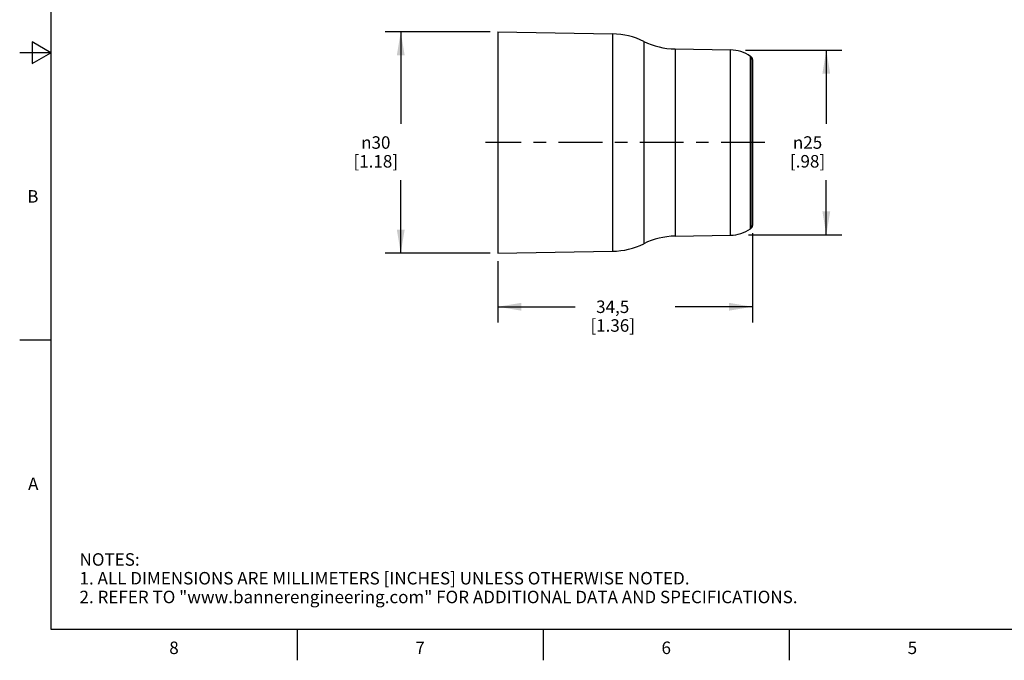
# Model space of a CAD drawing. Units: inches. Extents: x 0.4 to 16.6, y 0.6 to 10.4.
# Drawn here: x 0.4 to 8.3, y 0.6 to 5.8 of the extents above; entities that cross this region are included whole.
import ezdxf

# ---------------------------------------------------------------- set-up
doc = ezdxf.new("R2010")
doc.units = ezdxf.units.IN
doc.header["$LTSCALE"] = 0.935
doc.header["$MEASUREMENT"] = 0
doc.linetypes.add('CENTER', pattern=[0.6, 0.375, -0.075, 0.075, -0.075])
doc.layers.get('0').update_dxf_attribs({"linetype": 'CONTINUOUS'})
doc.layers.add('AXIS', color=7, linetype='CONTINUOUS')
doc.layers.add('DRIVEN_DIMS', color=7, linetype='CONTINUOUS')
doc.styles.add('TEXTSTYLE_2', font='txt', dxfattribs={"width": 0.8})
doc.styles.add('TEXTSTYLE_6', font='gdt')
doc.dimstyles.new('DIMSTYLE_1', dxfattribs={"dimtxt": 0.1, "dimasz": 0.1875, "dimexe": 0.125, "dimexo": 0.0625, "dimgap": 0.1, "dimtad": 0, "dimtih": 1, "dimtoh": 1, "dimdec": 1, "dimlfac": 0.6666666667, "dimzin": 4, "dimdsep": 46, "dimtxsty": 'STANDARD', "dimblk": '_FILLED', "dimblk1": '_FILLED', "dimblk2": '_FILLED', "dimcen": 0.09, "dimadec": 0, "dimazin": 0, "dimtp": 0.1, "dimtm": 0.1, "dimtfac": 1, "dimtdec": 3, "dimtofl": 0, "dimtmove": 0, "dimatfit": 3, "dimldrblk": '_FILLED', "dimfxl": 1, "dimtolj": 1, "dimtzin": 4, "dimarcsym": 0})
doc.dimstyles.new('DIMSTYLE_2', dxfattribs={"dimtxt": 0.1, "dimasz": 0.1875, "dimexe": 0.125, "dimexo": 0.0625, "dimgap": 0.1, "dimtad": 0, "dimtih": 1, "dimtoh": 1, "dimdec": 1, "dimlfac": 0.6666666667, "dimzin": 4, "dimdsep": 46, "dimtxsty": 'STANDARD', "dimblk": '_FILLED', "dimblk1": '_FILLED', "dimblk2": '_FILLED', "dimcen": 0.09, "dimadec": 0, "dimazin": 0, "dimtp": 0.15, "dimtm": 0.15, "dimtfac": 1, "dimtdec": 3, "dimtofl": 0, "dimtmove": 0, "dimatfit": 3, "dimldrblk": '_FILLED', "dimfxl": 1, "dimtolj": 1, "dimtzin": 4, "dimarcsym": 0})

# ---------------------------------------------------------------- blocks, each defined once
blk = doc.blocks.new('_FILLED')
at = {"color": 0, "linetype": 'BYBLOCK'}
blk.add_solid([(0, 0), (-1, 0.1666666667), (-1, -0.1666666667)], dxfattribs=at)
blk = doc.blocks.new('*D0')
at = {"layer": 'DRIVEN_DIMS', "color": 7, "linetype": 'CONTINUOUS'}
for p, q in [((6.2350304884, 4.0544596765), (6.2350304884, 3.3413637134)), ((4.1976289136, 3.8321923381), (4.1976289136, 3.3413637134)), ((4.1976289136, 3.4663637134), (4.816329701, 3.4663637134)), ((6.2350304884, 3.4663637134), (5.616329701, 3.4663637134))]:
    blk.add_line(p, q, dxfattribs=at)
at = {"layer": 'DRIVEN_DIMS', "color": 7, "linetype": 'CONTINUOUS', "xscale": 0.1875, "yscale": 0.1875, "zscale": 0.1875, "rotation": 180}
blk.add_blockref('_FILLED', (4.1976289136, 3.4663637134), dxfattribs=at)
at = {"layer": 'DRIVEN_DIMS', "color": 7, "linetype": 'CONTINUOUS', "xscale": 0.1875, "yscale": 0.1875, "zscale": 0.1875}
blk.add_blockref('_FILLED', (6.2350304884, 3.4663637134), dxfattribs=at)
at = {"layer": 'DRIVEN_DIMS', "color": 7, "linetype": 'CONTINUOUS', "insert": (5.116329701, 3.5163637134), "char_height": 0.1, "width": 0.6, "attachment_point": 2, "line_spacing_factor": 0.9}
blk.add_mtext('34,5\\P[1.36]', dxfattribs=at)
blk = doc.blocks.new('*D1')
at = {"color": 7, "linetype": 'CONTINUOUS'}
for p, q in [((6.1792874696, 5.5187080861), (6.9510340496, 5.5187080861)), ((6.8260340496, 5.5187080861), (6.8260340496, 4.9305191098)), ((6.8260340496, 4.0423301334), (6.8260340496, 4.4805191098)), ((6.2029360733, 4.0423301334), (6.9510340496, 4.0423301334))]:
    blk.add_line(p, q, dxfattribs=at)
at = {"color": 7, "linetype": 'CONTINUOUS', "xscale": 0.1875, "yscale": 0.1875, "zscale": 0.1875}
for p, rotation in [((6.8260340496, 5.5187080861), 90), ((6.8260340496, 4.0423301334), 270)]:
    blk.add_blockref('_FILLED', p, dxfattribs=dict(at, rotation=rotation))
at = {"color": 7, "linetype": 'CONTINUOUS', "insert": (6.6760340496, 4.8305191098), "char_height": 0.1, "width": 0.5, "attachment_point": 2, "line_spacing_factor": 0.9, "style": 'TEXTSTYLE_6'}
blk.add_mtext('{\\Fgdt;n}\\Ftxt;25\\P[.98]', dxfattribs=at)
blk = doc.blocks.new('*D2')
at = {"color": 7, "linetype": 'CONTINUOUS'}
for p, q in [((4.1351289136, 5.6663458814), (3.2950579326, 5.6663458814)), ((3.4200579326, 5.6663458814), (3.4200579326, 4.9305191098)), ((3.4200579326, 3.8946923381), (3.4200579326, 4.4805191098)), ((4.1351289136, 3.8946923381), (3.2950579326, 3.8946923381))]:
    blk.add_line(p, q, dxfattribs=at)
at = {"color": 7, "linetype": 'CONTINUOUS', "xscale": 0.1875, "yscale": 0.1875, "zscale": 0.1875}
for p, rotation in [((3.4200579326, 5.6663458814), 90), ((3.4200579326, 3.8946923381), 270)]:
    blk.add_blockref('_FILLED', p, dxfattribs=dict(at, rotation=rotation))
at = {"color": 7, "linetype": 'CONTINUOUS', "insert": (3.2200579326, 4.8305191098), "char_height": 0.1, "width": 0.6, "attachment_point": 2, "line_spacing_factor": 0.9, "style": 'TEXTSTYLE_6'}
blk.add_mtext('{\\Fgdt;n}\\Ftxt;30\\P[1.18]', dxfattribs=at)

msp = doc.modelspace()

# ---------------------------------------------------------------- linework, layer by layer
at = {"color": 7, "linetype": 'CONTINUOUS'}
for p, q in [((0.62, 10.112), (0.62, 0.887)), ((0.47, 5.586103), (0.47, 5.412897)), ((0.62, 5.4995), (0.47, 5.586103)), ((6.057941669, 4.0392390365), (6.057941669, 5.521799183)), ((0.62, 5.4995), (0.37, 5.4995)), ((0.47, 5.412897), (0.62, 5.4995)), ((6.2195278935, 4.0907780151), (6.2195278935, 5.4702602044)), ((6.2221768788, 5.468447707), (6.2195278935, 5.4702602044)), ((6.2221768788, 5.468447707), (6.2221768788, 4.0925905125)), ((6.2350304884, 5.444078543), (6.2350304884, 4.1169596765)), ((6.2221768788, 4.0925905125), (6.2195278935, 4.0907780151)), ((0.62, 3.1995), (0.37, 3.1995)), ((0.62, 0.887), (16.38, 0.887)), ((2.59, 0.887), (2.59, 0.637)), ((4.56, 0.887), (4.56, 0.637)), ((6.53, 0.887), (6.53, 0.637))]:
    msp.add_line(p, q, dxfattribs=at)
for centre, radius, start, end in [((6.0527883993, 5.2265685643), 0.2952755906, 55.6191574125, 89), ((6.2055029294, 5.444078543), 0.0295275591, 0, 55.6191574124), ((6.2055029294, 4.1169596765), 0.0295275591, 304.3808425878, 360), ((6.0527883993, 4.3344696552), 0.2952755906, 271, 304.3808425875)]:
    msp.add_arc(centre, radius, start, end, dxfattribs=at)
at = {"layer": 'AXIS', "color": 7, "linetype": 'CONTINUOUS'}
for p, q in [((4.1976289136, 5.6663458814), (4.1976289136, 3.8946923381)), ((4.1976289136, 5.6663458814), (5.1154868273, 5.6503246119)), ((5.1154868273, 5.6503246119), (5.1154868273, 3.9107136076)), ((5.3655416581, 5.5899224794), (5.3655416581, 3.9711157401)), ((5.6155964888, 5.5295203468), (5.6155964888, 4.0315178727)), ((5.6155964888, 5.5295203468), (6.057941669, 5.521799183)), ((5.6155964888, 4.0315178727), (6.057941669, 4.0392390365)), ((4.1976289136, 3.8946923381), (5.1154868273, 3.9107136076))]:
    msp.add_line(p, q, dxfattribs=at)
at = {"layer": 'AXIS', "color": 7, "linetype": 'CENTER'}
msp.add_line((6.3350304884, 4.7805191098), (4.0976289136, 4.7805191098), dxfattribs=at)
at = {"layer": 'AXIS', "color": 7, "linetype": 'CONTINUOUS'}
for centre, start, end in [((5.1051802881, 5.0598633746), 63.8400481452, 89), ((5.625903028, 6.1199815841), 243.8400481452, 269), ((5.625903028, 3.4410566354), 91, 116.1599518548), ((5.1051802881, 4.5011748449), 271, 296.1599518548)]:
    msp.add_arc(centre, 0.5905511811, start, end, dxfattribs=at)

# ---------------------------------------------------------------- texts
at = {"color": 7, "linetype": 'CONTINUOUS', "char_height": 0.1, "width": 0.08, "line_spacing_factor": 0.9, "style": 'TEXTSTYLE_2'}
for s, insert, attachment_point in [('B', (0.52, 4.3995), 3), ('A', (0.52, 2.0995), 3), ('8', (1.605, 0.787), 2), ('6', (5.545, 0.787), 2), ('7', (3.575, 0.787), 2), ('5', (7.515, 0.787), 2)]:
    msp.add_mtext(s, dxfattribs=dict(at, insert=insert, attachment_point=attachment_point))
at = {"color": 7, "linetype": 'CONTINUOUS', "insert": (0.8489354566, 1.4938330621), "char_height": 0.1, "width": 7.9, "attachment_point": 1, "line_spacing_factor": 0.9}
msp.add_mtext('NOTES:\\P1. ALL DIMENSIONS ARE MILLIMETERS [INCHES] UNLESS OTHERWISE NOTED.\\P2. REFER TO "www.bannerengineering.com" FOR ADDITIONAL DATA AND SPECIFICATIONS.', dxfattribs=at)

# ---------------------------------------------------------------- dimensions: what is measured, and where the dimension line sits
at = {"color": 7, "linetype": 'CONTINUOUS'}
for base, p1, p2, dimstyle, picture, middle in [((3.4200579326, 5.6663458814), (4.1976289136, 3.8946923381), (4.1976289136, 5.6663458814), 'DIMSTYLE_2', '*D2', (3.4200579326, 4.7055191098)), ((6.8260340496, 5.5187080861), (6.1404360733, 4.0423301334), (6.1167874696, 5.5187080861), 'DIMSTYLE_1', '*D1', (6.8260340496, 4.7055191098))]:
    dim = msp.add_linear_dim(base=base, p1=p1, p2=p2, angle=90, text='%%c<>\\P[]', dimstyle=dimstyle, dxfattribs=at)
    dim.commit()
    dim.dimension.update_dxf_attribs({"geometry": picture, "text_midpoint": middle, "dimtype": 160})
at = {"layer": 'DRIVEN_DIMS', "color": 7, "linetype": 'CONTINUOUS'}
dim = msp.add_linear_dim(base=(6.2350304884, 3.4663637134), p1=(4.1976289136, 3.8946923381), p2=(6.2350304884, 4.1169596765), text='<>\\P[]', dimstyle='DIMSTYLE_1', dxfattribs=at)
dim.commit()
dim.dimension.update_dxf_attribs({"geometry": '*D0', "text_midpoint": (5.216329701, 3.3913637134), "dimtype": 160})

doc.saveas('drawing.dxf')
